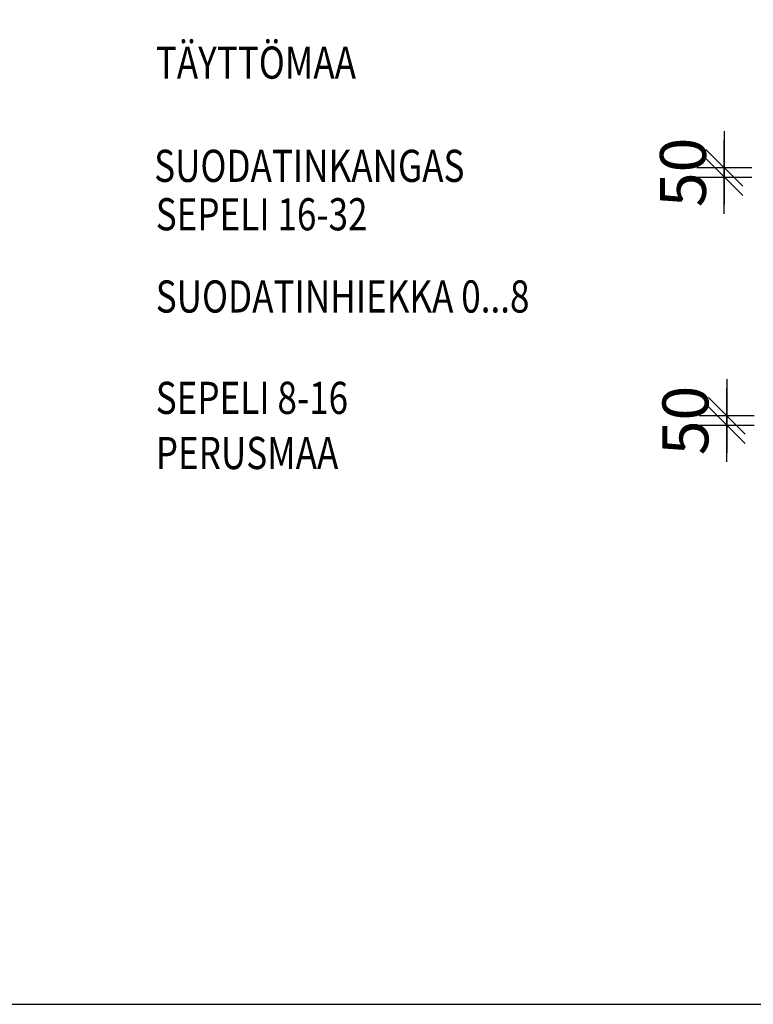
# Model space of a CAD drawing. Extents: x -61183 to 137207, y -89304 to 77996.
# Drawn here: x 119219 to 123212, y -57237 to -51879 of the extents above; entities that cross this region are included whole.
import ezdxf

# ---------------------------------------------------------------- set-up
doc = ezdxf.new("R2010")
doc.units = 0
doc.header["$LTSCALE"] = 100
doc.header["$PDSIZE"] = 50
doc.layers.get('0').update_dxf_attribs({"color": 250, "linetype": 'CONTINUOUS'})
doc.layers.get('DEFPOINTS').update_dxf_attribs({"linetype": 'CONTINUOUS'})
for name, color, linetype in [('r0n100', 7, 'CONTINUOUS'), ('SEPELI', 8, 'CONTINUOUS'), ('V8TXT', 7, 'CONTINUOUS')]:
    doc.layers.add(name, color=color, linetype=linetype)
doc.styles.add('S', font='txt.shx', dxfattribs={"width": 0.8})
doc.dimstyles.new('ARK0', dxfattribs={"dimscale": 100, "dimtxt": 2.5, "dimasz": 0.1, "dimexe": 0, "dimexo": 0, "dimgap": 1, "dimtad": 1, "dimdec": 0, "dimzin": 0, "dimdsep": 46, "dimtxsty": 'S', "dimblk": 'A8MITTA', "dimcen": 2.5, "dimse1": 1, "dimse2": 1, "dimclrt": 3, "dimadec": 0, "dimazin": 0, "dimtp": 6, "dimtm": 6, "dimtfac": 1, "dimtdec": 0, "dimtix": 1, "dimtmove": 0, "dimatfit": 3, "dimldrblk": 'NONE', "dimfxl": 1, "dimtolj": 1, "dimtzin": 0, "dimarcsym": 0})

# ---------------------------------------------------------------- blocks, each defined once
blk = doc.blocks.new('A8MITTA')
for p, q in [((0, 15), (0, -15)), ((-10, -10), (10, 10)), ((-20, 0), (20, 0))]:
    blk.add_line(p, q)
blk = doc.blocks.new('*D106')
at = {"layer": 'DEFPOINTS', "color": 0, "transparency": 16777216}
for p in [(123054.1, -52685.3), (124109.2, -52685.3), (124109.2, -52735.3)]:
    blk.add_point(p, dxfattribs=at)
at = {"layer": 'SEPELI', "color": 0, "lineweight": -2, "transparency": 16777216}
for p, q in [((123054.1, -52675.3), (123054.1, -52665.3)), ((123054.1, -52735.3), (123054.1, -52685.3)), ((123054.1, -52745.3), (123054.1, -52755.3))]:
    blk.add_line(p, q, dxfattribs=at)
at = {"layer": 'SEPELI', "color": 0, "lineweight": -2, "transparency": 16777216, "xscale": 10, "yscale": 10, "zscale": 10}
for p, rotation in [((123054.1, -52685.3), 270), ((123054.1, -52735.3), 90)]:
    blk.add_blockref('A8MITTA', p, dxfattribs=dict(at, rotation=rotation))
at = {"layer": 'SEPELI', "color": 3, "transparency": 16777216, "insert": (122829.1, -52710.3), "char_height": 250, "attachment_point": 5, "rotation": 90, "style": 'S'}
blk.add_mtext('\\A1;50', dxfattribs=at)
blk = doc.blocks.new('_None')
blk = doc.blocks.new('*D102')
at = {"layer": 'DEFPOINTS', "color": 0, "transparency": 16777216}
for p in [(123067.3, -54035.3), (124137.9, -54035.3), (124137.9, -54085.3)]:
    blk.add_point(p, dxfattribs=at)
at = {"layer": 'SEPELI', "color": 0, "lineweight": -2, "transparency": 16777216}
for p, q in [((123067.3, -54025.3), (123067.3, -54015.3)), ((123067.3, -54085.3), (123067.3, -54035.3)), ((123067.3, -54095.3), (123067.3, -54105.3))]:
    blk.add_line(p, q, dxfattribs=at)
at = {"layer": 'SEPELI', "color": 0, "lineweight": -2, "transparency": 16777216, "xscale": 10, "yscale": 10, "zscale": 10}
for p, rotation in [((123067.3, -54035.3), 270), ((123067.3, -54085.3), 90)]:
    blk.add_blockref('A8MITTA', p, dxfattribs=dict(at, rotation=rotation))
at = {"layer": 'SEPELI', "color": 3, "transparency": 16777216, "insert": (122842.3, -54060.3), "char_height": 250, "attachment_point": 5, "rotation": 90, "style": 'S'}
blk.add_mtext('\\A1;50', dxfattribs=at)

msp = doc.modelspace()

# ---------------------------------------------------------------- linework, layer by layer
at = {"layer": 'r0n100'}
msp.add_lwpolyline([(106562, -36236.7), (106562, -57236.7), (136262, -57236.7), (136262, -36236.7)], close=True, dxfattribs=at)
msp.add_lwpolyline([(106562, -36236.7), (106562, -57236.7), (136262, -57236.7), (136262, -36236.7)], close=True, dxfattribs=at)

# ---------------------------------------------------------------- texts
at = {"layer": 'V8TXT', "lineweight": 30, "style": 'S', "width": 0.8}
for s, p in [('TÄYTTÖMAA', (119960, -52200.4)), ('SUODATINKANGAS', (119951.3, -52762.1)), ('SEPELI 16-32', (119960, -53025.5)), ('SUODATINHIEKKA 0...8', (119960, -53472.9)), ('SEPELI 8-16', (119960, -54024.5)), ('PERUSMAA', (119960, -54324.5))]:
    msp.add_text(s, height=175, dxfattribs=at).set_placement(p)

# ---------------------------------------------------------------- dimensions: what is measured, and where the dimension line sits
at = {"layer": 'SEPELI'}
for base, p1, p2, picture, middle in [((123054.1, -52685.3), (124109.2, -52735.3), (124109.2, -52685.3), '*D106', (122829.1, -52710.3)), ((123067.3, -54035.3), (124137.9, -54085.3), (124137.9, -54035.3), '*D102', (122842.3, -54060.3))]:
    dim = msp.add_linear_dim(base=base, p1=p1, p2=p2, angle=90, dimstyle='ARK0', dxfattribs=at)
    dim.commit()
    dim.dimension.update_dxf_attribs({"geometry": picture, "text_midpoint": middle})

doc.saveas('drawing.dxf')
